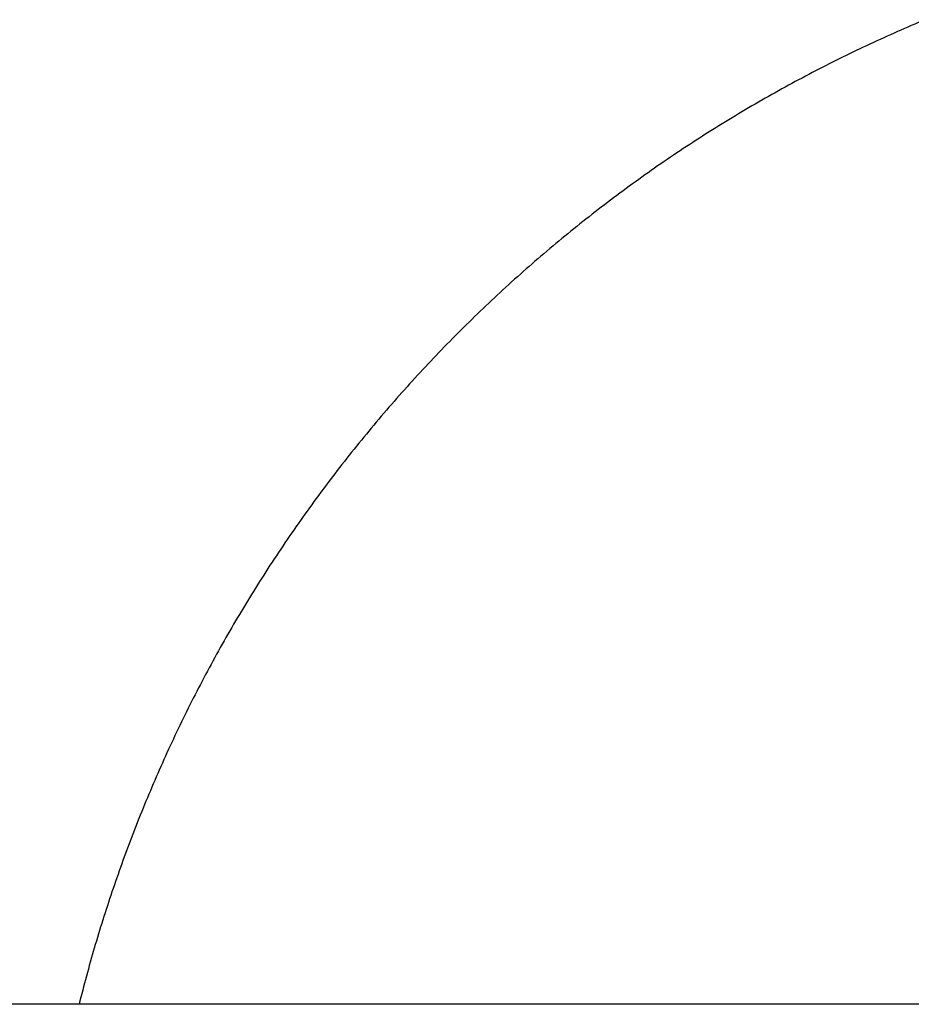
# Model space of a CAD drawing. Units: inches. Extents: x -8666 to 3135, y -4096 to 3804.
# Drawn here: x -4651 to -4589, y 2253 to 2321 of the extents above; entities that cross this region are included whole.
import ezdxf

# ---------------------------------------------------------------- set-up
doc = ezdxf.new("R2010")
doc.units = ezdxf.units.IN
doc.layers.add('Elverdal_Jungle', color=7, linetype='Continuous', true_color=0x579b78)

msp = doc.modelspace()

# ---------------------------------------------------------------- linework, layer by layer
at = {"layer": 'Elverdal_Jungle'}
for points in [[(-4588.406, 2320.718), (-4589.043, 2320.445), (-4589.679, 2320.173), (-4590.316, 2319.9)], [(-4590.316, 2319.9), (-4590.949, 2319.613), (-4591.582, 2319.325), (-4592.215, 2319.038)], [(-4592.215, 2319.038), (-4592.844, 2318.737), (-4593.474, 2318.436), (-4594.103, 2318.134)], [(-4594.103, 2318.134), (-4594.728, 2317.819), (-4595.354, 2317.503), (-4595.979, 2317.187)], [(-4595.979, 2317.187), (-4596.599, 2316.857), (-4597.219, 2316.527), (-4597.839, 2316.197)], [(-4597.839, 2316.197), (-4598.454, 2315.853), (-4599.07, 2315.509), (-4599.684, 2315.166)], [(-4599.684, 2315.166), (-4600.294, 2314.807), (-4600.903, 2314.449), (-4601.512, 2314.091)], [(-4601.512, 2314.091), (-4602.115, 2313.72), (-4602.718, 2313.348), (-4603.322, 2312.976)], [(-4603.322, 2312.976), (-4603.918, 2312.59), (-4604.514, 2312.204), (-4605.111, 2311.819)], [(-4605.111, 2311.819), (-4605.7, 2311.42), (-4606.289, 2311.021), (-4606.879, 2310.622)], [(-4606.879, 2310.622), (-4607.46, 2310.209), (-4608.042, 2309.797), (-4608.624, 2309.385)], [(-4608.624, 2309.385), (-4609.198, 2308.959), (-4609.771, 2308.533), (-4610.345, 2308.108)], [(-4610.345, 2308.108), (-4610.91, 2307.669), (-4611.475, 2307.231), (-4612.041, 2306.792)], [(-4612.041, 2306.792), (-4612.597, 2306.341), (-4613.154, 2305.89), (-4613.71, 2305.439)], [(-4613.71, 2305.439), (-4614.257, 2304.976), (-4614.804, 2304.512), (-4615.351, 2304.049)], [(-4615.351, 2304.049), (-4615.889, 2303.573), (-4616.426, 2303.098), (-4616.964, 2302.622)], [(-4616.964, 2302.622), (-4617.491, 2302.135), (-4618.018, 2301.648), (-4618.545, 2301.161)], [(-4618.545, 2301.161), (-4619.062, 2300.662), (-4619.579, 2300.163), (-4620.095, 2299.664)], [(-4620.095, 2299.664), (-4620.601, 2299.154), (-4621.107, 2298.645), (-4621.613, 2298.135)], [(-4621.613, 2298.135), (-4622.108, 2297.614), (-4622.602, 2297.094), (-4623.097, 2296.573)], [(-4623.097, 2296.573), (-4623.58, 2296.042), (-4624.063, 2295.511), (-4624.547, 2294.98)], [(-4624.547, 2294.98), (-4625.018, 2294.439), (-4625.489, 2293.899), (-4625.96, 2293.358)], [(-4625.96, 2293.358), (-4626.419, 2292.807), (-4626.878, 2292.257), (-4627.337, 2291.706)], [(-4627.337, 2291.706), (-4627.784, 2291.147), (-4628.231, 2290.587), (-4628.677, 2290.028)], [(-4628.677, 2290.028), (-4629.111, 2289.459), (-4629.545, 2288.891), (-4629.979, 2288.323)], [(-4629.979, 2288.323), (-4630.4, 2287.746), (-4630.821, 2287.169), (-4631.241, 2286.592)], [(-4631.241, 2286.592), (-4631.649, 2286.008), (-4632.057, 2285.424), (-4632.464, 2284.839)], [(-4632.464, 2284.839), (-4632.859, 2284.247), (-4633.253, 2283.655), (-4633.647, 2283.063)], [(-4633.647, 2283.063), (-4634.028, 2282.465), (-4634.408, 2281.866), (-4634.789, 2281.267)], [(-4634.789, 2281.267), (-4635.156, 2280.662), (-4635.523, 2280.056), (-4635.89, 2279.451)], [(-4635.89, 2279.451), (-4636.243, 2278.84), (-4636.596, 2278.228), (-4636.95, 2277.617)], [(-4636.95, 2277.617), (-4637.289, 2277), (-4637.627, 2276.383), (-4637.966, 2275.766)], [(-4637.966, 2275.766), (-4638.291, 2275.144), (-4638.616, 2274.522), (-4638.941, 2273.9)], [(-4638.941, 2273.9), (-4639.251, 2273.273), (-4639.562, 2272.646), (-4639.873, 2272.02)], [(-4639.873, 2272.02), (-4640.169, 2271.389), (-4640.465, 2270.758), (-4640.762, 2270.128)], [(-4640.762, 2270.128), (-4641.044, 2269.493), (-4641.326, 2268.858), (-4641.607, 2268.224)], [(-4641.607, 2268.224), (-4641.875, 2267.586), (-4642.143, 2266.949), (-4642.41, 2266.311)], [(-4642.41, 2266.311), (-4642.664, 2265.671), (-4642.917, 2265.03), (-4643.17, 2264.39)], [(-4643.17, 2264.39), (-4643.409, 2263.747), (-4643.648, 2263.104), (-4643.887, 2262.462)], [(-4643.887, 2262.462), (-4644.112, 2261.818), (-4644.336, 2261.173), (-4644.561, 2260.529)], [(-4644.561, 2260.529), (-4644.771, 2259.883), (-4644.981, 2259.237), (-4645.191, 2258.591)], [(-4645.191, 2258.591), (-4645.388, 2257.945), (-4645.584, 2257.298), (-4645.78, 2256.651)], [(-4645.78, 2256.651), (-4645.962, 2256.004), (-4646.144, 2255.357), (-4646.326, 2254.71)], [(-4646.326, 2254.71), (-4646.494, 2254.062), (-4646.662, 2253.415), (-4646.83, 2252.768)], [(-3383.94, 2252.768), (-3855.723, 2252.768), (-4327.506, 2252.768), (-4799.289, 2252.768)]]:
    msp.add_open_spline(points, degree=3, dxfattribs=at)

doc.saveas('drawing.dxf')
